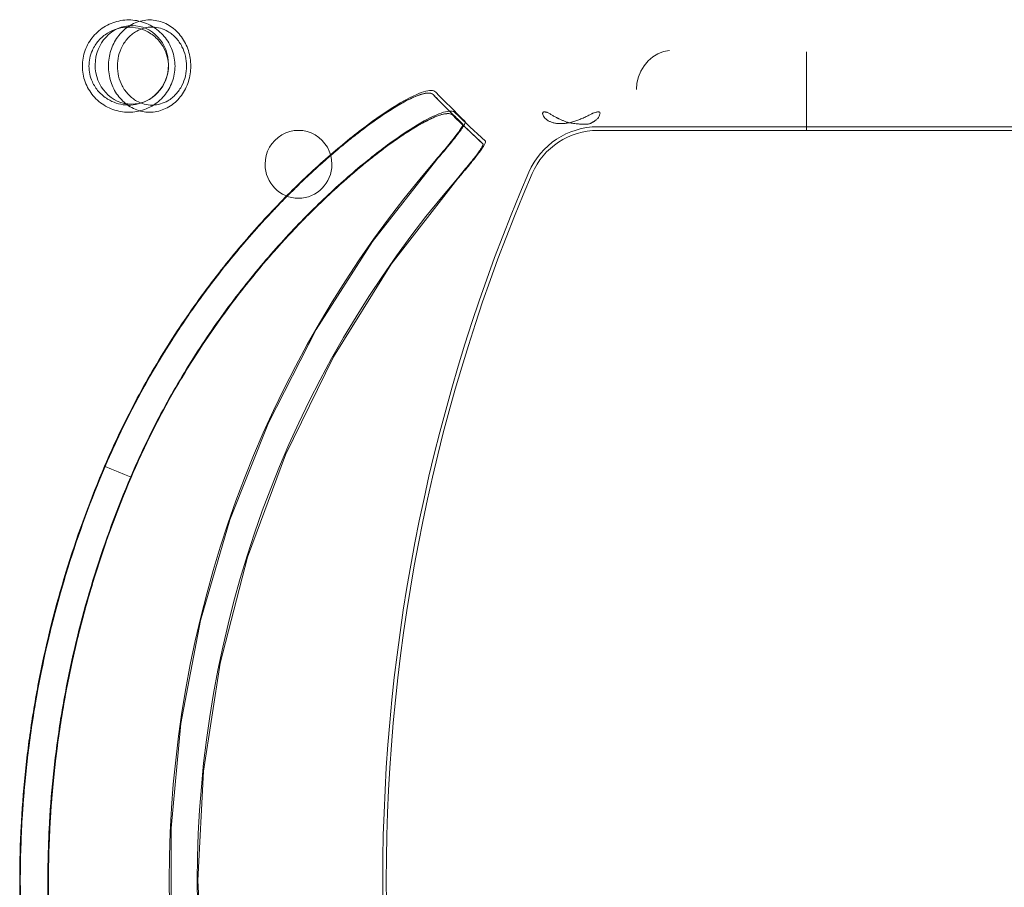
# Model space of a CAD drawing. Units: inches. Extents: x -1990 to 6320, y 18696 to 24536.
# Drawn here: x 488 to 516, y 23233 to 23258 of the extents above; entities that cross this region are included whole.
import ezdxf

# ---------------------------------------------------------------- set-up
doc = ezdxf.new("R2010")
doc.units = ezdxf.units.IN
doc.header["$MEASUREMENT"] = 0
doc.layers.add('I-FURN', color=8, linetype='Continuous', lineweight=9)

# ---------------------------------------------------------------- blocks, each defined once
blk = doc.blocks.new('STUDENT CHAIR - Colour - _Black_-V32--1 Slab 00 Basement')
at = {"layer": 'I-FURN'}
for p, q in [((0.2106962377891789, 0.08952823758155301), (0.2106962377891789, -0.2065451396791349)), ((0.210696237789179, 0.03109418054586687), (0.2326962377891788, 0.03109418054586686)), ((0.2326962377891788, 0.03109418054586692), (0.2326192979866382, 0.03109418054586692))]:
    blk.add_line(p, q, dxfattribs=at)
at = {"layer": 'I-FURN', "flags": 128}
for points in [[(0.1166077411303214, 0.2274770646747489), (0.115850650788087, 0.2256540224038308), (0.1150935604458525, 0.2238309801329126), (0.1143364701036179, 0.2220079378619945), (0.1135793797613834, 0.2201848955910763)], [(0.1135793797613834, 0.2201848955910763), (0.1143364701036179, 0.2220079378619945), (0.1150935604458525, 0.2238309801329126), (0.115850650788087, 0.2256540224038308), (0.1166077411303214, 0.2274770646747489)], [(-0.201125152457073, 0.1345992462107891), (-0.1781657079319165, 0.1525760530194437), (-0.1535330028694299, 0.1683253341591027), (-0.1274787395294343, 0.1816794100072628), (-0.1002427563035101, 0.1925144685746073), (-0.07207596502346682, 0.2007300134202075), (-0.04323801701412606, 0.2062498200847966), (-0.01399488535697155, 0.2090226686531776), (0.015383614746558, 0.2090228458402837), (0.04462634514213139, 0.2062504122229991), (0.07346338083097691, 0.2007312325442589), (0.1016285404953284, 0.1925167693892585), (0.1288618892936411, 0.1816836429740918), (0.1549121925101826, 0.1683329623029603), (0.1795392209020766, 0.1525894914700285), (0.2025176280354309, 0.1345992462107895)], [(0.1972447423939749, 0.1286742809240814), (0.1731937239304325, 0.1473714033906293), (0.1473213923779598, 0.163539249360208), (0.1198997602439644, 0.1770076034129106), (0.09121848222885173, 0.187633816165323), (0.06158054901597936, 0.1953053493360032), (0.03129908335753361, 0.1999409462676628), (0.0006940222094747093, 0.2014914814111088), (-0.0299112710023395, 0.1999404724399069), (-0.06019342891157235, 0.1953042492940389), (-0.089832501972305, 0.1876317781581973), (-0.1185153438256306, 0.1770041420833687), (-0.1459389250025156, 0.1635336836278231), (-0.1718135404589052, 0.1473628184920927), (-0.1958522668156165, 0.128674280924081)], [(0.210696237789179, -0.23537550848138), (0.2106962377891789, -0.1899739452108816), (0.2106962377891789, -0.1433902480788092), (0.2106962377891789, -0.09680655094673672), (0.2106962377891789, -0.0502228538146643), (0.2106962377891789, -0.00363915668259188), (0.2106962377891789, 0.04294454044948053), (0.2106962377891789, 0.08952823758155301)], [(0.210696237789179, 0.089528237581553), (0.210696237789179, 0.03632492453272296), (0.210696237789179, -0.01687838851610704), (0.210696237789179, -0.07008170156493704), (0.210696237789179, -0.123285014613767), (0.210696237789179, -0.1764883276625971), (0.210696237789179, -0.2289888939857981)], [(0.2116962377891789, -0.2289888939857982), (0.2116962377891789, -0.1764883275235936), (0.2116962377891789, -0.1232850145025643), (0.2116962377891789, -0.07008170148153499), (0.2116962377891789, -0.01687838846050567), (0.2116962377891789, 0.03632492456052368), (0.2116962377891789, 0.08952823758155302)], [(0.2116962377891789, 0.089528237581553), (0.2116962377891789, 0.04294454046948357), (0.2116962377891789, -0.003639156642585794), (0.2116962377891789, -0.05022285375465516), (0.2116962377891789, -0.09680655086672454), (0.2116962377891789, -0.1433902479787939), (0.2116962377891789, -0.1899739450908633), (0.2116962377891789, -0.23537550848138)], [(0.2330817383595401, 0.06947191559548065), (0.2327453196927536, 0.07111226936480221), (0.2321298037696298, 0.07268197824635433), (0.2312534520897532, 0.07414088238463293), (0.230135319327324, 0.07544861180069161), (0.228803806213472, 0.07656879797858941), (0.2272986365671793, 0.07747649332365354), (0.2256588333530299, 0.07814858130978464), (0.2239250603306361, 0.07856190653912902), (0.2221440905253435, 0.07870632589719342)], [(0.2107010506028859, 0.03109418054586692), (0.2114157569680602, 0.03109418054586692), (0.2132559888188893, 0.03109418054586692), (0.2160198252926076, 0.03109418054586692), (0.2194058091739709, 0.03109418054586692), (0.2230425364694929, 0.03109418054586692), (0.2265306709014307, 0.03109418054586692), (0.2294924501788851, 0.03109418054586692), (0.2315968884112906, 0.03109418054586692), (0.2326214775883914, 0.03109418054586692)]]:
    blk.add_lwpolyline(points, dxfattribs=at)
at = {"layer": 'I-FURN'}
for centre, radius, start, end in [((0.0006962377891789338, -0.3512664992291311), 0.5009999999999999, 66.68204293466573, 113.3179570653343), ((0.0006962377891789338, -0.3512664992291308), 0.5009999999999996, 66.68204293466572, 113.3179570653343), ((0.0006962377891791031, -0.3512664992291353), 0.5000000000000036, 66.68204293466577, 113.3179570653341), ((0.0006962377891791031, -0.3512664992291353), 0.5000000000000037, 66.68204293466538, 113.3179570653338), ((0.0006962377891789, -0.3512664992291306), 0.4999999999999993, 66.68204293466573, 113.3179570653343), ((0.0006962377891789338, -0.3512664992291308), 0.4999999999999994, 66.68204293466574, 113.3179570653343), ((0.1906962377891789, 0.08952823758155294), 0.02000000000000011, 5.724998426634331e-14, 66.68204293466519), ((0.1906962377891789, 0.08952823758155294), 0.02000000000000009, 5.724998426634331e-14, 66.68204293466516), ((0.190696237789179, 0.08952823758155305), 0.02000000000000002, 2.385416011097636e-13, 66.68204293466583), ((0.1906962377891787, 0.08952823758155284), 0.02000000000000019, 359.9999999999994, 66.68204293466465), ((0.1906962377891792, 0.08952823758155308), 0.02099999999999977, 359.9999999999995, 66.68204293466607), ((0.1906962377891787, 0.08952823758155284), 0.02100000000000032, 5.088887490341627e-13, 66.68204293466484)]:
    blk.add_arc(centre, radius, start, end, dxfattribs=at)
for centre, major_axis, ratio, start_param, end_param in [((0.0006962377891791298, -0.0920070535631397), (0.3062025675800722, 0), 0.9848077530122095, 0.8511606802669225, 2.290431973322875), ((0.0006962377891791369, -0.0920070535631437), (0.3062025675800764, 0), 0.9848077530122091, 0.8511606802669401, 2.290431973322854), ((0.2290338569708692, 0.2200002456223269), (-0.010988652146237, 0.0004995237823027314), 0.9334199758542437, 4.754795086746387, 7.896387740336177), ((0.229033856970869, 0.2200002456223267), (-0.01098865214623706, 0.000499523782302978), 0.933419975854244, 1.613202433156614, 4.7547950867464), ((0.000696237789179328, -0.09200705356314046), (0.2982025675800727, 0), 0.9848077530122098, 0.8511606802669197, 2.290431973322871), ((0.0006962377891791031, -0.09200705356314555), (0.2982025675800774, 0), 0.984807753012209, 0.8511606802669399, 2.290431973322854), ((0.2011962377891821, 0.1733366990653273), (-0.00950000000000234, 1.812576705720759e-15), 0.9848077530121991, 4.712388980384882, 7.853981633974672), ((0.2011962377891765, 0.1733366990653213), (0.009500000000002368, 0), 0.9848077530122079, 4.712388980384668, 7.853981633974462)]:
    blk.add_ellipse(centre, major_axis=major_axis, ratio=ratio, start_param=start_param, end_param=end_param, dxfattribs=at)
for points, knots in [([(0.1167182078200872, 0.2276049793562921), (0.1076201385773299, 0.2314786697393093), (0.0889021373571275, 0.2383818946146375), (0.06482495634483527, 0.2446087403245366), (0.04521749291215375, 0.2481252460403653), (0.03043797040796706, 0.2500077651969607), (0.01797269953100591, 0.2509589976776734), (0.008060964309473211, 0.2513304421678348), (0.0007348090614759878, 0.2514241340239722), (-0.006590210886222692, 0.2513294750087218), (-0.01656195419159736, 0.2509656514128824), (-0.02908873742059852, 0.2500099331737609), (-0.04385905014004644, 0.2481120312418021), (-0.05855141877641482, 0.2454762178022342), (-0.07308855473506193, 0.24211258178438), (-0.09219280504381559, 0.2366650445896096), (-0.1062292131328166, 0.2314779765656682), (-0.1153257322417304, 0.2276049793562919)], [0, 0, 0, 0, 0.125, 0.25, 0.3125, 0.375, 0.4375, 0.46875, 0.5, 0.53125, 0.5625, 0.625, 0.6875, 0.75, 0.8125, 0.875, 1, 1, 1, 1]), ([(0.1166077411303214, 0.2274770646747489), (0.1073412492860345, 0.2314182803535049), (0.08831976267219561, 0.238407528828697), (0.06383284772151422, 0.2446588515312495), (0.0441641746870108, 0.2481102650487425), (0.0294703748968748, 0.2499274504495668), (0.0149227888955299, 0.250992263589874), (0.00304579801722343, 0.2512777054221477), (-0.006383938905251623, 0.2511589918632813), (-0.01596652359768597, 0.25081941552262), (-0.02807738404716058, 0.2499335614084282), (-0.0427705496480167, 0.2481037969586606), (-0.06243689262598236, 0.244651168704326), (-0.08693210994620855, 0.2384208804516454), (-0.1059487737076775, 0.2314182803535047), (-0.1152152655519645, 0.2274770646747486)], [0, 0, 0, 0, 0.125, 0.25, 0.3125, 0.375, 0.4375, 0.5, 0.53125, 0.5625, 0.625, 0.6875, 0.75, 0.875, 1, 1, 1, 1]), ([(-0.1152152655519645, 0.2274770646747486), (-0.1046249891584936, 0.2319813111647555), (-0.07190363272994649, 0.2437636408551388), (-0.0348098854340653, 0.2500368957791145), (-0.008093988505993568, 0.251112101767926), (-0.002666942943456646, 0.2512104988792651), (0.005397686500493382, 0.2512366369446183), (0.0224312976137112, 0.2507769753700489), (0.05047659919982819, 0.247644422189963), (0.08419801645902349, 0.2398210850912998), (0.1060174647368504, 0.2319813111647558), (0.1166077411303214, 0.2274770646747489)], [0, 0, 0, 0, 3.22678701708538, 9.680361051256149, 10.48705780552745, 11.09208037123095, 11.29375455979885, 12.90714806834155, 16.13393508542685, 19.36072210251225, 22.58750911959765, 22.58750911959765, 22.58750911959765, 22.58750911959765]), ([(-0.1151279518288281, 0.2275122163026272), (-0.1059184672141751, 0.2314247613939081), (-0.09177208021903259, 0.2366200976938856), (-0.07227514537289814, 0.2421454392815997), (-0.05751214765404827, 0.2455242816258092), (-0.04276941248297897, 0.2481100945517743), (-0.02806201975339587, 0.2499292878543177), (-0.01360512809673453, 0.2509884345668418), (0.005456009483121495, 0.2514488471613942), (0.02454713883118464, 0.2505343284177054), (0.04416285338578134, 0.248110099692855), (0.063819509056657, 0.2446644231622709), (0.08844581938713854, 0.2383551708432227), (0.1073103149808454, 0.2314246455557309), (0.1165204306412458, 0.2275122150011999)], [0, 0, 0, 0, 0.125, 0.1875, 0.25, 0.3125, 0.375, 0.4375, 0.5, 0.625, 0.6875, 0.75, 0.875, 1, 1, 1, 1]), ([(-0.1123002905060597, 0.2203115676138802), (-0.1034438042161072, 0.2240879398586926), (-0.0897759926108716, 0.2291467563427614), (-0.07116901600215499, 0.2344609753914935), (-0.05700881095793199, 0.2377426674256062), (-0.04269348302920579, 0.2403148053640553), (-0.02830309340257034, 0.2421664535946044), (-0.01609830955295632, 0.2430984970519758), (-0.0063847568032632, 0.2434529655122013), (0.0007480812215224897, 0.2435448649582727), (0.007876951895222545, 0.2434532408411434), (0.01751609122743238, 0.2430913024495029), (0.02963978214962862, 0.2421655250061361), (0.04404242424158385, 0.2403294245010196), (0.06315233751352535, 0.2368973308737742), (0.08660729614820416, 0.2308215351243879), (0.1048349539698664, 0.2240885392621237), (0.1136927660844166, 0.2203115676138806)], [0, 0, 0, 0, 0.125, 0.1875, 0.25, 0.3125, 0.375, 0.4375, 0.46875, 0.5, 0.53125, 0.5625, 0.625, 0.6875, 0.75, 0.875, 1, 1, 1, 1]), ([(-0.1121869041830265, 0.2201848955910759), (-0.1031625132960903, 0.2240286009923849), (-0.08464268831456379, 0.2308581428049134), (-0.06078744517910818, 0.2369346607700321), (-0.04163491482220277, 0.2403021346049249), (-0.02732563014610769, 0.2420867918657063), (-0.01553118403751047, 0.2429508092269828), (-0.006198958700797181, 0.2432820112264461), (0.002984412242528846, 0.2433978016885686), (0.01455109897225369, 0.243119394163834), (0.02871860753358715, 0.2420808282204016), (0.04302850982981876, 0.240308446745498), (0.06218330936705022, 0.2369421583936329), (0.08603046704478139, 0.2308451131419706), (0.1045549888744473, 0.2240286009923851), (0.1135793797613834, 0.2201848955910763)], [0, 0, 0, 0, 0.125, 0.25, 0.3125, 0.375, 0.4375, 0.46875, 0.5, 0.5625, 0.625, 0.6875, 0.75, 0.875, 1, 1, 1, 1]), ([(0.1135793797613834, 0.2201848955910762), (0.1032657901763134, 0.2245777017640007), (0.08201640761544626, 0.2322237521680362), (0.04917601281208994, 0.2398540753024154), (0.02186343667129522, 0.242909413438958), (0.005274854121954727, 0.2433577438816445), (-0.002579074817223367, 0.2433322509276723), (-0.007864330698362754, 0.2432362763015369), (-0.03388223486591073, 0.242187591393234), (-0.0700068525404693, 0.2360688995297729), (-0.1018733145979565, 0.2245777017640004), (-0.1121869041830265, 0.2201848955910759)], [0, 0, 0, 0, 3.2267870170854, 6.453574034170799, 9.6803610512561, 11.2937545597988, 11.4954287483667, 12.1004513140702, 12.9071480683415, 19.36072210251227, 22.58750911959765, 22.58750911959765, 22.58750911959765, 22.58750911959765]), ([(0.1134943503906189, 0.2202191275622017), (0.1045279855468015, 0.2240334138058855), (0.09075371520455602, 0.2290992416906128), (0.07176431102842065, 0.2344898870020248), (0.05738459732189424, 0.2377868040264811), (0.04302618702008229, 0.2403084215933957), (0.02870211223863238, 0.2420823441041936), (0.01461963109385567, 0.2431157339716403), (-0.003946802548790603, 0.2435646354820051), (-0.02253319032505079, 0.2426730682749367), (-0.04163419627533536, 0.2403082023585801), (-0.06077542190187912, 0.2369474311390832), (-0.08477005241935462, 0.2307920147443225), (-0.1031361464309166, 0.224033525711424), (-0.1121018716625951, 0.220219128829668)], [0, 0, 0, 0, 0.125, 0.1875, 0.25, 0.3125, 0.375, 0.4375, 0.5, 0.625, 0.6875, 0.75, 0.875, 1, 1, 1, 1]), ([(0.2286930055100053, 0.2097503981461203), (0.2278107151613994, 0.2097503703881056), (0.2260460724647652, 0.2099699774370679), (0.2232486459450958, 0.2110558272461505), (0.2205947613358341, 0.2131151596122982), (0.2187300549380521, 0.2159603230283336), (0.2178333773973182, 0.2189188940996426), (0.2176978369590269, 0.2216832786000486), (0.2182205204269853, 0.224368471932413), (0.2194415883573242, 0.2270285366616687), (0.2211016749645433, 0.2289975212635083), (0.2228552425300638, 0.2303146154155529), (0.224466146733088, 0.2311889121256074), (0.2264235441586752, 0.2318322709905817), (0.2279364293230548, 0.2319934728497145), (0.2286929944605171, 0.2319933817643488)], [0, 0, 0, 0, 2.646899552202861, 5.293799104405728, 8.934682018576666, 12.58548655761634, 15.36266655506174, 18.13984655250715, 20.82582365621922, 23.51180075993128, 26.85771316813948, 28.46502326247991, 30.07233335682033, 32.34186625154275, 34.61139914626516, 34.61139914626516, 34.61139914626516, 34.61139914626516]), ([(0.2286929944605171, 0.2319933817643488), (0.2302061908480744, 0.2319952787629382), (0.2327890266846313, 0.2314352294873659), (0.2359345239245718, 0.2294115416087991), (0.2379447555338992, 0.2270287350539762), (0.2391651761410732, 0.2243683098337529), (0.2396882668869056, 0.2216833285128958), (0.2395526409351108, 0.2189189367734402), (0.2386557599599274, 0.21596023675393), (0.2367912327234513, 0.2131153960824498), (0.2341375311173781, 0.2110554855445411), (0.2313398145564005, 0.2099701439851563), (0.2295752958586111, 0.209750425904135), (0.2286930055100053, 0.2097503981461203)], [0, 0, 0, 0, 4.539065789445055, 7.753685978125682, 11.09959838633416, 13.78557549004622, 16.47155259375829, 19.24873259120368, 22.02591258864906, 25.67671712768865, 29.31760004185957, 31.96449959406262, 34.61139914626566, 34.61139914626566, 34.61139914626566, 34.61139914626566]), ([(0.1165204306412458, 0.2275122150011999), (0.1203749956530486, 0.2258766992423855), (0.1279679256870667, 0.2224092821048715), (0.1389419452561078, 0.2166849000402683), (0.1478478841844439, 0.2114238079952784), (0.1547326720515645, 0.2069953757443032), (0.1597054344950995, 0.2036244558961342), (0.1645144653152614, 0.2001934154453159), (0.1707500912110085, 0.1955151511683013), (0.1780826710107494, 0.1895950718577866), (0.1859909954100313, 0.1826184898997237), (0.1931989834236876, 0.1756759960938825), (0.1988568049671848, 0.1697488972731664), (0.2030394821675873, 0.1650732455404643), (0.2059168578172759, 0.1616925182874907), (0.2085939836846778, 0.1583925875017335), (0.2111096318671569, 0.1551470184912667), (0.2133825006968872, 0.1520513493556863), (0.2153393780048287, 0.1492026981525793), (0.2170103763675484, 0.1465791155064627), (0.2184497691170052, 0.1441328732147696), (0.2196048610345085, 0.1419408210654356), (0.2207159288350803, 0.1394381825028013), (0.2213203825399073, 0.1370947530406109), (0.2210364634884669, 0.1359867186120514), (0.2206962377891722, 0.1356298530435474)], [0, 0, 0, 0, 0.0625, 0.125, 0.1875, 0.21875, 0.25, 0.28125, 0.3125, 0.375, 0.4375, 0.5, 0.5625, 0.59375, 0.625, 0.65625, 0.6875, 0.71875, 0.75, 0.78125, 0.8125, 0.84375, 0.875, 0.9375, 1, 1, 1, 1]), ([(0.1166077411303214, 0.2274770646747489), (0.1252596121074145, 0.2237972589706606), (0.1423952884786074, 0.2152410434584114), (0.1657854413999576, 0.199842038838587), (0.1797967581517124, 0.1882214749061501), (0.1869867313534977, 0.181594894285598), (0.1897612143099806, 0.178976320079728), (0.1945124615117816, 0.1743251988451847), (0.2034719553267576, 0.1648850365896952), (0.2139204150580548, 0.1519025395078155), (0.2198260647999468, 0.1420857658001486), (0.2213692464149348, 0.1373244851918478), (0.2210966548300248, 0.1360172704090158), (0.2206962377891788, 0.1356298530435538)], [0, 0, 0, 0, 2.737445273675199, 5.474890547350501, 8.2123358210257, 8.554516480235101, 8.896697139444502, 9.5810584578633, 10.9497810947009, 13.6872263683761, 16.4246716420513, 17.7933942788889, 19.1621169157265, 19.1621169157265, 19.1621169157265, 19.1621169157265]), ([(0.2206962377891788, 0.1356298530435539), (0.221046602699919, 0.1359688432383331), (0.2213421252059625, 0.1370548630754342), (0.2203380843656344, 0.1408654392016825), (0.2160258746599024, 0.1486708306817212), (0.2080454962450909, 0.1593256697156287), (0.1999622612842095, 0.1685963606816414), (0.1943337392823178, 0.1744892652195453), (0.1895941324561256, 0.1791426195213101), (0.1847270105621655, 0.1837243215707623), (0.178064066508821, 0.189613097649276), (0.1692881888592637, 0.196697321924058), (0.1566152311778321, 0.2059804597557018), (0.13919329359518, 0.2169043793871171), (0.1241781282352779, 0.2242572346836716), (0.1166077411303214, 0.2274770646747489)], [0, 0, 0, 0, 0.0625, 0.125, 0.25, 0.375, 0.4375, 0.5, 0.53125, 0.5625, 0.625, 0.6875, 0.75, 0.875, 1, 1, 1, 1]), ([(0.2213863489496432, 0.1349061501993392), (0.2219719387789941, 0.135472693376578), (0.2220271919372654, 0.1377303267511395), (0.218841702561519, 0.1444185957440625), (0.2137747066391765, 0.1520200562515458), (0.2084908961002083, 0.158879271871203), (0.2039708050704788, 0.1643110644458521), (0.1988999672856721, 0.1699679592933997), (0.1933815485706664, 0.17569686192298), (0.1875286442493769, 0.1813715446735118), (0.1790464773981498, 0.1890420506000031), (0.1673058249738779, 0.1985833837534024), (0.1517633784260674, 0.209377795791152), (0.1348899126350009, 0.2192371115758936), (0.1228311898347809, 0.2250022581953871), (0.1167182078200872, 0.2276049793562921)], [0, 0, 0, 0, 0.1, 0.2, 0.3, 0.35, 0.4, 0.45, 0.5, 0.55, 0.6, 0.7, 0.8, 0.9, 1, 1, 1, 1]), ([(0.2286929944605171, 0.2240268166578748), (0.2277332857107326, 0.2240269750216537), (0.2258139411183771, 0.2238012640029075), (0.2230365692421035, 0.222772096081737), (0.2210124001901624, 0.2213368577282648), (0.2196767358672243, 0.2198597254982824), (0.2187112013739713, 0.2184030204609921), (0.2179558192227972, 0.2165238121311018), (0.2176791796904924, 0.2142487967415288), (0.2180071777130667, 0.2119839842219738), (0.2187962893651323, 0.2101325436612519), (0.219779678899979, 0.2087052859214781), (0.2211202905934477, 0.2072686454698117), (0.2231287779419959, 0.2058774566815255), (0.2258654767576549, 0.2048853446424315), (0.2277502512662694, 0.2046655824360536), (0.2286928598832628, 0.2046657008859267)], [-33.28412872411884, -33.28412872411884, -33.28412872411884, -33.28412872411884, -30.40512324110607, -27.5261177580933, -24.40296051493119, -22.88418069136103, -21.36540086779086, -18.95017786647765, -16.53495486516444, -14.13244690949967, -11.72993895383491, -10.2298200987779, -8.72970124372089, -5.655415837391274, -2.827707918695637, 0, 0, 0, 0]), ([(0.2286928598832628, 0.2046657008859267), (0.23057807711725, 0.204665937785673), (0.2334894656740084, 0.2053454848101904), (0.2362657699511443, 0.2072684958249731), (0.2376062789532722, 0.2087053787529201), (0.238589732155489, 0.2101324682261309), (0.2393787928982349, 0.2119840726218685), (0.2397068078880649, 0.2142487041275905), (0.2394301906883498, 0.2165239174205955), (0.2386747527784418, 0.2184029074587012), (0.2377092879980367, 0.2198598794953611), (0.2363735004201068, 0.2213363982060937), (0.2335747402759565, 0.2233228366167399), (0.2306114746899394, 0.2240288662446864), (0.2286929944605171, 0.2240268166578748)], [-33.28412872411996, -33.28412872411996, -33.28412872411996, -33.28412872411996, -27.6287128867281, -24.55442748039838, -23.05430862534136, -21.55418977028433, -19.15168181461955, -16.74917385895477, -14.33395085764154, -11.91872785632831, -10.39994803275832, -8.881168209188335, -5.758010966025859, 0, 0, 0, 0]), ([(0.2149484087820272, 0.1301499963624977), (0.2152797455761239, 0.1305159043750863), (0.2155562468177806, 0.1316315440681703), (0.2149675853698237, 0.1339588029182743), (0.2138855458773757, 0.1364320654203079), (0.212760632462891, 0.1385938653263384), (0.2113588460044236, 0.141002868260636), (0.2097315049623697, 0.1435838361992846), (0.2078257540398387, 0.1463833947943979), (0.2056122671608307, 0.1494231343451573), (0.2031623445959804, 0.152608139016536), (0.2005551606049962, 0.1558451017806725), (0.1977529683123974, 0.1591597706837707), (0.1936795319154317, 0.16374193872452), (0.188169818268241, 0.1695475111523083), (0.1811489545799674, 0.1763455104664107), (0.173451680929378, 0.1831685433860785), (0.1648659340584163, 0.1901312542643313), (0.1556285629523435, 0.1969242239254408), (0.1457668488521704, 0.2034585123399414), (0.135359949020022, 0.2096222591847984), (0.1246678621919722, 0.215218361950343), (0.1172582150591337, 0.2186153504118264), (0.1134943503906189, 0.2202191275622017)], [0, 0, 0, 0, 0.0625, 0.125, 0.15625, 0.1875, 0.21875, 0.25, 0.28125, 0.3125, 0.34375, 0.375, 0.40625, 0.4375, 0.5, 0.5625, 0.625, 0.6875, 0.75, 0.8125, 0.875, 0.9375, 1, 1, 1, 1]), ([(0.2149484087820309, 0.1301499963625012), (0.2153383643288658, 0.1305480559243331), (0.2156038340509638, 0.1318625431352452), (0.2141009703634748, 0.1365827340986794), (0.2083496145529125, 0.1462444911157516), (0.1981741364576317, 0.1589773977027328), (0.1894487228173785, 0.1682247595054925), (0.1848216090541526, 0.172778755295266), (0.1821196136141106, 0.1753421221218456), (0.1751174892147357, 0.1818281347999254), (0.1614722390668648, 0.1931956109860778), (0.1386931888702525, 0.2082445510330609), (0.1220052076704385, 0.2165961325764533), (0.1135793797613834, 0.2201848955910762)], [0, 0, 0, 0, 1.368722636837603, 2.737445273675206, 5.474890547350405, 8.212335821025604, 9.581058457863204, 10.265419776282, 10.6076004354914, 10.9497810947008, 13.687226368376, 16.4246716420513, 19.1621169157265, 19.1621169157265, 19.1621169157265, 19.1621169157265]), ([(0.1135793797613834, 0.2201848955910763), (0.1209519791818067, 0.2170447279532813), (0.1355748508916965, 0.2098683977787533), (0.1525416143007197, 0.1991949151837133), (0.1648834720104803, 0.1901185296095626), (0.1734300667322324, 0.1831891666537765), (0.179918931407835, 0.1774266278411177), (0.1846588924635985, 0.1729415999520401), (0.1892746699734361, 0.1683853300915842), (0.1947561384206469, 0.1626129966518136), (0.2026281867798025, 0.1535258400284449), (0.210400065873974, 0.1430673040673506), (0.2145996126522903, 0.135376074012309), (0.2155774214241351, 0.131592188950469), (0.2152896198855115, 0.1304982984791042), (0.2149484087820308, 0.1301499963625012)], [0, 0, 0, 0, 0.125, 0.25, 0.3125, 0.375, 0.4375, 0.46875, 0.5, 0.5625, 0.625, 0.75, 0.875, 0.9375, 1, 1, 1, 1]), ([(0.1136927660844165, 0.2203115676138805), (0.1197256590377118, 0.2177391501907732), (0.1316132405328816, 0.2120350794811096), (0.1481996427543921, 0.2022790238340849), (0.1634166444451941, 0.1916219176918603), (0.1748785826308291, 0.1822155026191113), (0.1831031134959881, 0.1747007494251518), (0.1906952990346418, 0.1672629653909294), (0.1992916248905317, 0.1578869563548054), (0.2074673382987781, 0.147515647754532), (0.2132657238821371, 0.1386802921842845), (0.2162689938001498, 0.1322141926066273), (0.2162009958484688, 0.1300005231807614), (0.2156387972629481, 0.1294265691224671)], [0, 0, 0, 0, 0.1, 0.2, 0.3, 0.4, 0.45, 0.5, 0.6000000000000001, 0.7000000000000001, 0.8, 0.9, 1, 1, 1, 1]), ([(0.212479575016348, 0.1273694494463135), (0.212408329763469, 0.127295232141986), (0.212058400288423, 0.1273427341040289), (0.2111772069494139, 0.1278573674518406), (0.2103104185909629, 0.1284539472862034), (0.208940801430577, 0.1294517305429516), (0.2063280276009312, 0.1315275236587134), (0.2037330405747778, 0.1337238613340517), (0.2025176280354309, 0.1347728943884564)], [0, 0, 0, 0, 0.2424212059860502, 0.4848424119721, 0.6060530149651302, 0.7272636179581604, 1.21210602993026, 1.69694844190236, 1.69694844190236, 1.69694844190236, 1.69694844190236]), ([(0.2124795750163463, 0.1273694494463116), (0.2124349621854052, 0.1273371492630615), (0.2123370829038157, 0.1273212729017295), (0.212143398832282, 0.1273660027443726), (0.2119103426660308, 0.1274522247695591), (0.2116010024518723, 0.1276147859965332), (0.211235559326395, 0.1278361823235654), (0.2109456165601462, 0.1280212491921448), (0.2106361143884126, 0.1282288290418686), (0.2103012890891893, 0.1284634005070979), (0.2099487528110204, 0.1287178160861656), (0.2095849435532358, 0.1289858182512918), (0.2092078104639171, 0.1292693530359474), (0.2086810335708289, 0.1296736548196008), (0.2074506389878221, 0.1306372788277902), (0.2053494120452538, 0.132354525344796), (0.2034668856369627, 0.1339535844938385), (0.2025176280354296, 0.1347728943884589)], [0, 0, 0, 0, 0.07142857142857142, 0.1071428571428571, 0.1428571428571428, 0.2142857142857143, 0.25, 0.2857142857142857, 0.3214285714285714, 0.3571428571428571, 0.3928571428571428, 0.4285714285714285, 0.4642857142857143, 0.5, 0.5714285714285714, 0.7857142857142857, 1, 1, 1, 1]), ([(0.202517628035431, 0.1345992462107896), (0.2034453632326927, 0.1337985712812734), (0.204889959033044, 0.1325690102360247), (0.2067349595002597, 0.1310397046191756), (0.2082783160388487, 0.1297878316325999), (0.2096383646480981, 0.1287261402947079), (0.2106960555039608, 0.1279462374433992), (0.2116820301106441, 0.127258284767796), (0.2127061389400276, 0.1266476343539181), (0.2131138873838373, 0.1265866376726716), (0.2131965716986353, 0.1266723733279916)], [0, 0, 0, 0, 0.2, 0.3, 0.4, 0.55, 0.625, 0.7, 0.85, 1, 1, 1, 1]), ([(0.1972447423939748, 0.1288479291017484), (0.1984284004630978, 0.1278263036047053), (0.2009555895724238, 0.1256894389555354), (0.2035001007783999, 0.1236756592341566), (0.204833934642226, 0.1227108806016128), (0.2056780768585419, 0.1221353058341737), (0.2065362477037561, 0.1216422289652599), (0.2068770347479519, 0.1216033515509251), (0.2069464186120529, 0.1216793243160636)], [0, 0, 0, 0, 0.4848424119721004, 0.9696848239442, 1.09089542693723, 1.21210602993026, 1.45452723591631, 1.69694844190236, 1.69694844190236, 1.69694844190236, 1.69694844190236]), ([(0.1972447423939741, 0.1288479291017496), (0.1978669475693234, 0.1283109062294515), (0.1990953194245957, 0.1272631146092401), (0.2009229687932592, 0.1257405079072565), (0.202351948792684, 0.1245889665568452), (0.2032863059904684, 0.1238612863119429), (0.2037994273265959, 0.1234701685122002), (0.2042267677034776, 0.1231514178708152), (0.2046934591261464, 0.1228123686899115), (0.2051042467911342, 0.1225252951288295), (0.2054065932852598, 0.1223239116354688), (0.2056901804860612, 0.1221427742816722), (0.2060261005040508, 0.121939942901777), (0.206313625293483, 0.1217883113845191), (0.2065015416927121, 0.1217086730829028), (0.2067482164172267, 0.1216253725979352), (0.2068833899668505, 0.1216291063333974), (0.206946418612052, 0.1216793243160626)], [0, 0, 0, 0, 0.1428571428571428, 0.2857142857142857, 0.4285714285714285, 0.5, 0.5357142857142857, 0.5714285714285714, 0.625, 0.6785714285714286, 0.7053571428571429, 0.7321428571428572, 0.7857142857142857, 0.8392857142857142, 0.8660714285714285, 0.8928571428571428, 1, 1, 1, 1]), ([(0.2076636828086403, 0.1209825339008659), (0.2076107127786031, 0.1209247898067327), (0.2074032086013646, 0.1209065494752897), (0.2068072328622768, 0.1211656148689381), (0.2061224468746476, 0.1215844000985964), (0.2054970607888415, 0.1220097391930503), (0.2045163098164896, 0.1227071173940423), (0.2027250161469686, 0.1240857467490205), (0.2000580726848339, 0.1262706181027386), (0.1981597531207686, 0.1278845911403251), (0.1972447423939749, 0.1286742809240815)], [0, 0, 0, 0, 0.1, 0.2, 0.3, 0.35, 0.4, 0.6000000000000001, 0.8, 1, 1, 1, 1]), ([(0.2153278843664293, 0.08897182239347293), (0.2150807572255837, 0.08897182239347293), (0.2146179666214895, 0.08909157040389513), (0.2140181595800289, 0.08952000365517647), (0.2135969998529885, 0.08999828535438285), (0.2133434362089711, 0.09035918557379156), (0.2132104130648524, 0.09056768298960505), (0.2131163420909674, 0.09072609964464254), (0.2130289455131759, 0.09087752610687577), (0.2129222325966335, 0.09105980931286414), (0.2128059208991987, 0.09125791475329662), (0.2126915257524422, 0.0914592023132488), (0.2125694531634282, 0.09170367661255895), (0.2124881551666631, 0.09195342006071382), (0.2124391774444072, 0.09230711177043646), (0.2124059871719074, 0.09277394180528944), (0.2124084718648754, 0.09362508389381778), (0.2124874871097451, 0.09492741704286405), (0.2126296448769468, 0.09632351627403524), (0.2127885728244557, 0.09735686493250757), (0.2129453753394662, 0.098016937744581), (0.2131314283014957, 0.0986122027606988), (0.2133493065010446, 0.0991284509608336), (0.2135863724946278, 0.09962361797812619), (0.2137702449964222, 0.09999691887926082), (0.2139254126509405, 0.100319789835489), (0.214049675278626, 0.1005899717888024), (0.2141407610957712, 0.1008004253187602), (0.2142364247659909, 0.1010163572936021), (0.2143773221909413, 0.1013056655997326), (0.2145698798069726, 0.1016690547762816), (0.2148151302996635, 0.1020982958575544), (0.215142537381369, 0.1026506252051656), (0.2154438896027157, 0.1031571079201873), (0.2156371447620405, 0.1035398315577398), (0.2157212086421862, 0.1037397706960408), (0.2157679998077133, 0.1038797365823563), (0.2158025214038712, 0.1040107592957925), (0.2158397591292456, 0.104175039253305), (0.2158663380221622, 0.1043598423067056), (0.2158673767139672, 0.1045482868245472), (0.2158272320460641, 0.1047543629211374), (0.2156993622537631, 0.1049263082017854), (0.2155141600067968, 0.1049718223934731), (0.2154008354626888, 0.104971822393473)], [0, 0, 0, 0, 0.04166666666666666, 0.08333333333333333, 0.125, 0.1458333333333333, 0.15625, 0.1666666666666667, 0.1770833333333333, 0.1875, 0.2083333333333333, 0.2291666666666667, 0.25, 0.2916666666666666, 0.3125, 0.3333333333333333, 0.375, 0.4166666666666666, 0.4583333333333333, 0.5, 0.5208333333333333, 0.5416666666666666, 0.5833333333333333, 0.6041666666666666, 0.625, 0.6458333333333333, 0.65625, 0.6666666666666666, 0.6770833333333333, 0.6875, 0.7083333333333333, 0.7291666666666666, 0.75, 0.7916666666666667, 0.8125, 0.8229166666666667, 0.8333333333333334, 0.84375, 0.8541666666666667, 0.875, 0.8958333333333334, 0.9166666666666667, 0.9583333333333334, 1, 1, 1, 1]), ([(0.2153277441620592, 0.08897183573580666), (0.2154917982117619, 0.08888765565781119), (0.2156851222879898, 0.08886827337233551), (0.2158021259875512, 0.08901848546972575), (0.215832579541309, 0.08913606606878918), (0.2158421341649462, 0.08921526100856585), (0.2158447157137691, 0.08928085148199334), (0.2158454030831487, 0.08935183358965022), (0.2158463159641485, 0.08945291301837208), (0.215842813199198, 0.08964823440448164), (0.2158084688772895, 0.08998433848722531), (0.2156933624870853, 0.09041088304547669), (0.2155518171183805, 0.09076669564118237), (0.2154514886902633, 0.09098894151063244), (0.2153379261780665, 0.09122260679344579), (0.2151684723081528, 0.09155283686263775), (0.2148523954074608, 0.09216605795785467), (0.2144049130145903, 0.0930580187886143), (0.2138707940652854, 0.09424756246176232), (0.213493434963192, 0.09522294602005545), (0.2132342478546703, 0.09597836694409596), (0.212991428511419, 0.09677343092494342), (0.2127473194275785, 0.09779367670953383), (0.2125832635733703, 0.09900932122320588), (0.2125551250520653, 0.1001243904166167), (0.2126400623824341, 0.101132027313018), (0.2128324451019626, 0.1020678203770754), (0.2131197071643456, 0.1028904428692235), (0.2134823348862385, 0.1035786602028261), (0.2139023017460744, 0.1041264154529052), (0.2145268160653772, 0.1046858422130004), (0.2150465838927212, 0.1049080348555179), (0.215401027986365, 0.1049717333268406)], [0, 0, 0, 0, 0.08333333333333333, 0.125, 0.1458333333333333, 0.15625, 0.1666666666666667, 0.1770833333333333, 0.1875, 0.2083333333333333, 0.25, 0.2916666666666666, 0.3125, 0.3229166666666666, 0.3333333333333333, 0.3541666666666666, 0.375, 0.4166666666666666, 0.4583333333333333, 0.5, 0.5208333333333333, 0.5416666666666666, 0.5833333333333333, 0.625, 0.6666666666666666, 0.7083333333333333, 0.75, 0.7916666666666666, 0.8333333333333333, 0.875, 0.9166666666666666, 1, 1, 1, 1])]:
    blk.add_open_spline(points, degree=3, knots=knots, dxfattribs=at)
for points in [[(0.2286929944605173, 0.2338391969668215), (0.227186229627709, 0.2338388990417993), (0.2241754913697795, 0.2333029648859191), (0.2202112359686096, 0.2309946424421663), (0.2172766633344879, 0.227473339809567), (0.2157168459804131, 0.223170118691309), (0.215713461027336, 0.2185926438435164), (0.2172681050861685, 0.2142852201547295), (0.2201979700682754, 0.2107606034449104), (0.2241569929344341, 0.2084463102230658), (0.2271785469765432, 0.2079035545580715), (0.2286929944605172, 0.2079037514872153)], [(0.2286929944605172, 0.2079037514872151), (0.2301990893321749, 0.2079035824283753), (0.2332092704367711, 0.2084395232335837), (0.2371765924834357, 0.2107502284708137), (0.240110377946393, 0.2142720142805553), (0.2416704844116362, 0.218579516500762), (0.2416713425687227, 0.2231590093431208), (0.2401139173258531, 0.2274661164080948), (0.2371795764950466, 0.2309907186761831), (0.2332140329108643, 0.2333021544589684), (0.2302010220900818, 0.2338389517347125), (0.2286929944605172, 0.233839196966821)], [(0.2286929944605172, 0.2034888790253349), (0.2272237214299467, 0.2034883036159487), (0.224273315420112, 0.2039435288075646), (0.2203466770702713, 0.2059176856060491), (0.2173457213001901, 0.2090228234774888), (0.2157094440640585, 0.2129290012435537), (0.215714670101337, 0.2171294729131022), (0.2173612530129685, 0.2210319219513669), (0.2203675811068873, 0.2241287758934862), (0.2242978951945669, 0.2260946167009664), (0.2272336447296864, 0.2265416576415356), (0.2286929944605172, 0.2265417757923235)], [(0.2286929944605172, 0.2265417757923232), (0.2301538974767358, 0.2265417525373156), (0.2330925845447891, 0.226093905769119), (0.2370255078700121, 0.2241239941229454), (0.2400311841990317, 0.2210230342423068), (0.241674855488643, 0.2171148971048075), (0.2416732351830041, 0.2129111062473362), (0.2400290975408905, 0.2090058088608391), (0.2370211087616138, 0.2059037884422177), (0.2330884883851732, 0.2039368403182873), (0.2301522506701014, 0.2034883855397432), (0.2286929944605172, 0.2034888790253349)], [(0.2206962377891788, 0.1356298530435538), (0.2180092289906859, 0.1330300788993621), (0.215269687455306, 0.130275953607952), (0.2124795750163481, 0.1273694494463135)], [(0.2206962377891722, 0.1356298530435474), (0.2193357831472115, 0.1343122814857585), (0.2166045896671873, 0.131617967446811), (0.2138567195536682, 0.1288053153562216), (0.2124795750163463, 0.1273694494463117)], [(0.2131965716986352, 0.1266723733279916), (0.2159778962662446, 0.1295698386522354), (0.2187084738830623, 0.1323150858990048), (0.2213863489496432, 0.1349061501993392)], [(0.2069464186120529, 0.1216793243160636), (0.2096636351909659, 0.1246545759780194), (0.2123316021067848, 0.1274788074872556), (0.2149484087820309, 0.1301499963625012)], [(0.2069464186120519, 0.1216793243160626), (0.208287576691513, 0.1231491158091429), (0.2109636483696928, 0.1260307370562338), (0.2136234918394072, 0.1287962603030815), (0.2149484087820271, 0.1301499963624977)], [(0.2156387972629482, 0.1294265691224671), (0.2130311209183655, 0.1267640938825488), (0.2103721145150328, 0.1239487435126765), (0.2076636828086403, 0.1209825339008659)]]:
    blk.add_open_spline(points, degree=3, dxfattribs=at)

msp = doc.modelspace()

# ---------------------------------------------------------------- block references
at = {"layer": 'I-FURN', "lineweight": 25, "xscale": 100, "yscale": 100, "zscale": 100, "rotation": 89.99999999999979}
msp.add_blockref('STUDENT CHAIR - Colour - _Black_-V32--1 Slab 00 Basement', (513.1263361382235, 23233.40993239365), dxfattribs=at)

doc.saveas('drawing.dxf')
